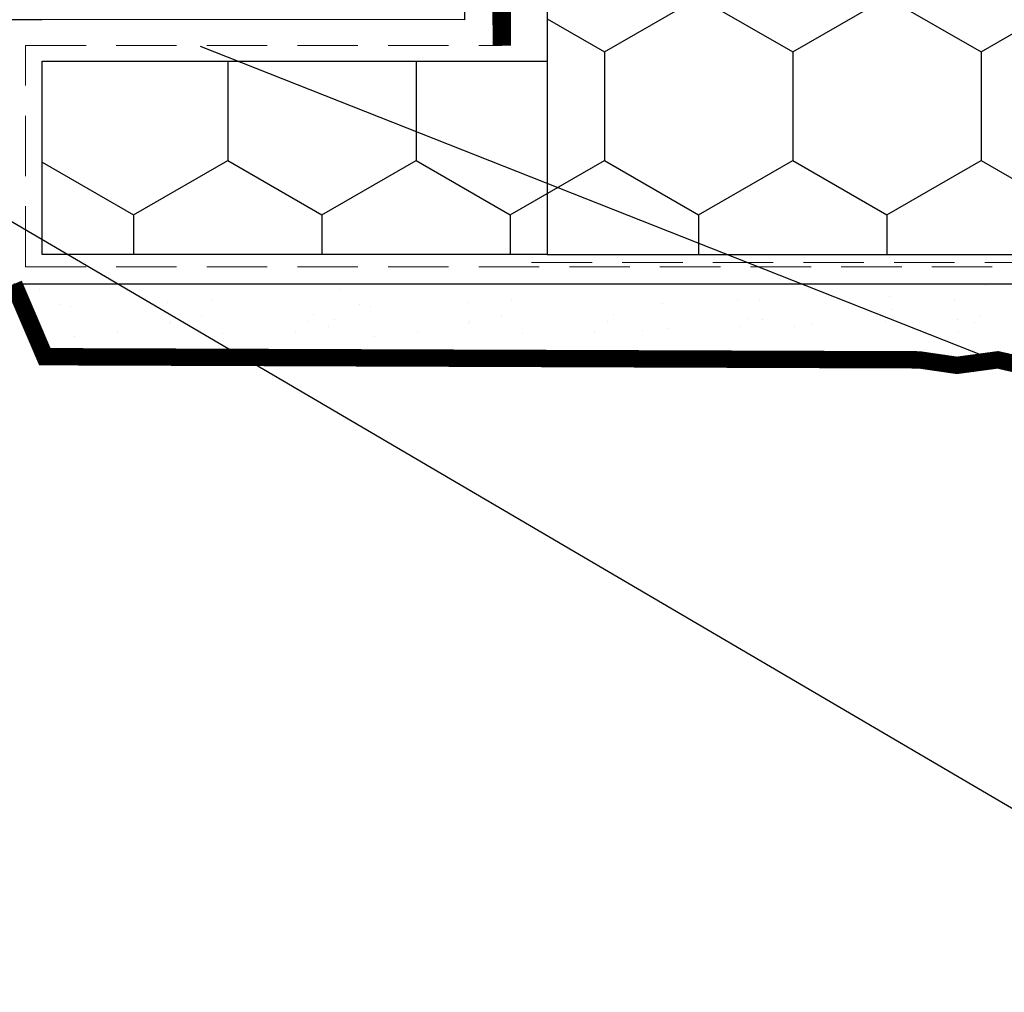
# Model space of a CAD drawing. Extents: x 10901 to 42502, y -15530 to -9637.
# Drawn here: x 34326 to 34529, y -10798 to -10597 of the extents above; entities that cross this region are included whole.
import ezdxf

# ---------------------------------------------------------------- set-up
doc = ezdxf.new("R2010")
doc.units = 0
doc.header["$MEASUREMENT"] = 0
doc.linetypes.add('HIDDEN2', pattern=[0.1875, 0.125, -0.0625])
doc.layers.get('0').update_dxf_attribs({"linetype": 'CONTINUOUS', "lineweight": 15})
for name, color, linetype, lineweight in [('ADHESIVE', 5, 'CONTINUOUS', 15), ('FINISH', 5, 'CONTINUOUS', 15), ('INSULATION', 40, 'CONTINUOUS', 15), ('mesh', 4, 'CONTINUOUS', 15), ('TEXT', 250, 'CONTINUOUS', 15)]:
    doc.layers.add(name, color=color, linetype=linetype, lineweight=lineweight)
for name, color, linetype in [('base coat', 1, 'CONTINUOUS'), ('EPS', 40, 'CONTINUOUS'), ('extras', 7, 'CONTINUOUS')]:
    doc.layers.add(name, color=color, linetype=linetype)
doc.dimstyles.get("Standard").update_dxf_attribs({"dimtxt": 0.18, "dimasz": 0.18, "dimexe": 0.18, "dimexo": 0.0625, "dimgap": 0.09, "dimtad": 0, "dimtih": 1, "dimtoh": 1, "dimdec": 4, "dimzin": 0, "dimdsep": 46, "dimtxsty": 'Standard', "dimcen": 0.09, "dimadec": 0, "dimazin": 0, "dimtfac": 1, "dimtdec": 4, "dimtofl": 0, "dimtmove": 0, "dimatfit": 3, "dimfxl": 1, "dimtolj": 1, "dimtzin": 0, "dimarcsym": 0})

msp = doc.modelspace()

# ---------------------------------------------------------------- hatches: boundary and pattern name
at = {"layer": 'EPS', "ltscale": 5}
h = msp.add_hatch(dxfattribs=at)
h.set_pattern_fill('HONEY', color=256, scale=180, angle=-90, style=0)
h.set_pattern_definition([(270, (32127.848, -9962.097), (19.48557, -33.75), [22.5, -45]), (30, (32127.848, -9962.097), (19.48557, 33.75), [22.5, -45]), (330, (32127.848, -9962.097), (38.97114, -7e-08), [-45, 22.5])])
h.paths.add_polyline_path([(34434.78289289, -10645.23883986), (34434.78289289, -9962.09651267), (34645.31020052, -9962.09651267), (34645.31020052, -10645.23883986)])
h.paths.add_polyline_path([(34330.33046255, -10645.23883986), (34330.33046255, -10605.24273619), (34434.78289289, -10605.24273619), (34434.78289289, -10645.23883986)])
at = {"layer": 'extras'}
h = msp.add_hatch(dxfattribs=at)
h.set_pattern_fill('ANSI32', color=256, scale=479.99998, angle=-90, style=0)
h.set_pattern_definition([(315, (31079.5, -9684.73), (127.279, 127.279), []), (315, (31079.5, -9769.58), (127.279, 127.279), [])])
h.paths.add_polyline_path([(33835.72746195, -10596.52846836), (34417.72746195, -10596.71524752), (34417.72746195, -9962.09651267), (34127.84480818, -9962.09651267), (34118.09884764, -9981.58843374), (34118.09884764, -9962.09651267), (33835.72746195, -9962.09651267)])

# ---------------------------------------------------------------- linework, layer by layer
at = {"ltscale": 5}
msp.add_line((34300.33046255, -10596.67757173), (34330.33046255, -10596.67757173), dxfattribs=at)
at = {"layer": 'ADHESIVE', "linetype": 'HIDDEN2', "ltscale": 200, "const_width": 3.796875}
msp.add_lwpolyline([(34425.39773488, -10602.01313398), (34425.21432622, -9962.09651267)], dxfattribs=at)
at = {"layer": 'base coat'}
msp.add_line((34651.71050761, -10651.3680362), (34324.45114113, -10651.3680362), dxfattribs=at)
at = {"layer": 'EPS', "ltscale": 5}
for points in [[(34434.78289289, -9962.09651267), (34434.78289289, -10645.23883986), (34645.31020052, -10645.23883986), (34645.31020052, -9962.09651267)], [(34434.78289289, -10605.24273619), (34434.78289289, -10645.23883986), (34330.33046255, -10645.23883986), (34330.33046255, -10605.24273619)]]:
    msp.add_lwpolyline(points, close=True, dxfattribs=at)
at = {"layer": 'extras'}
msp.add_lwpolyline([(34417.72746195, -9962.09651267), (34417.72746195, -10596.71524752), (33835.72746195, -10596.52846836), (33835.72746195, -9962.09651267)], dxfattribs=at)
at = {"layer": 'FINISH'}
for p, q in [((34525.48590463, -10651.57264424), (34525.48590463, -10651.57264424)), ((34329.86788228, -10652.5353625), (34329.86788228, -10652.5353625)), ((34391.84592019, -10652.5353625), (34391.84592019, -10652.5353625)), ((34333.97841889, -10655.60774273), (34333.97841889, -10655.60774273)), ((34356.29375578, -10655.12219656), (34356.29375578, -10655.12219656)), ((34365.48566823, -10654.85027015), (34365.48566823, -10654.85027015)), ((34395.95645679, -10655.60774273), (34395.95645679, -10655.60774273)), ((34418.27179369, -10655.12219656), (34418.27179369, -10655.12219656)), ((34427.46370613, -10654.85027015), (34427.46370613, -10654.85027015)), ((34458.68152476, -10655.39349156), (34458.68152476, -10655.39349156)), ((34474.09620005, -10654.70042044), (34474.09620005, -10654.70042044)), ((34478.75663578, -10654.54355564), (34478.75663578, -10654.54355564)), ((34505.60344939, -10653.94294786), (34505.60344939, -10653.94294786)), ((34519.16636686, -10654.81485064), (34519.16636686, -10654.81485064)), ((34336.21864476, -10655.97213248), (34336.21864476, -10655.97213248)), ((34386.52660468, -10657.73492396), (34386.52660468, -10657.73492396)), ((34398.19668267, -10655.97213248), (34398.19668267, -10655.97213248)), ((34448.50464259, -10657.73492396), (34448.50464259, -10657.73492396)), ((34503.50884908, -10657.23081176), (34503.50884908, -10657.23081176)), ((34506.12099502, -10656.66957524), (34506.12099502, -10656.66957524)), ((34524.5282746, -10657.83755442), (34524.5282746, -10657.83755442)), ((34328.91025225, -10658.80027268), (34328.91025225, -10658.80027268)), ((34356.61227018, -10659.47475826), (34356.61227018, -10659.47475826)), ((34356.82803909, -10659.18048121), (34356.82803909, -10659.18048121)), ((34363.39106792, -10658.13813405), (34363.39106792, -10658.13813405)), ((34385.20974958, -10659.17201912), (34385.20974958, -10659.17201912)), ((34390.88829015, -10658.80027268), (34390.88829015, -10658.80027268)), ((34418.59030809, -10659.47475826), (34418.59030809, -10659.47475826)), ((34418.806077, -10659.18048121), (34418.806077, -10659.18048121)), ((34425.36910582, -10658.13813405), (34425.36910582, -10658.13813405)), ((34447.18778749, -10659.17201912), (34447.18778749, -10659.17201912)), ((34476.20666052, -10658.40940954), (34476.20666052, -10658.40940954)), ((34479.29091909, -10658.60184029), (34479.29091909, -10658.60184029)), ((34489.69676692, -10659.6400822), (34489.69676692, -10659.6400822)), ((34504.71976565, -10659.14893757), (34504.71976565, -10659.14893757)), ((34504.80413992, -10658.1066704), (34504.80413992, -10658.1066704)), ((34519.74276438, -10658.65779295), (34519.74276438, -10658.65779295)), ((34523.2114195, -10659.27464958), (34523.2114195, -10659.27464958)), ((34327.59339715, -10660.23736785), (34327.59339715, -10660.23736785)), ((34345.961763, -10661.14716146), (34345.961763, -10661.14716146)), ((34367.62673408, -10661.6046607), (34367.62673408, -10661.6046607)), ((34382.64973281, -10661.11351608), (34382.64973281, -10661.11351608)), ((34389.57143505, -10660.23736785), (34389.57143505, -10660.23736785)), ((34407.9398009, -10661.14716146), (34407.9398009, -10661.14716146)), ((34429.60477198, -10661.6046607), (34429.60477198, -10661.6046607)), ((34444.62777071, -10661.11351608), (34444.62777071, -10661.11351608)), ((34454.57229482, -10660.99731176), (34454.57229482, -10660.99731176)), ((34459.65076945, -10660.62237145), (34459.65076945, -10660.62237145)), ((34474.67376818, -10660.13122683), (34474.67376818, -10660.13122683)), ((34486.07954416, -10660.23983917), (34486.07954416, -10660.23983917)), ((34520.00086651, -10661.15350475), (34520.00086651, -10661.15350475)), ((34337.05314441, -10662.3107866), (34337.05314441, -10662.3107866)), ((34399.03118231, -10662.3107866), (34399.03118231, -10662.3107866))]:
    msp.add_line(p, q, dxfattribs=at)
at = {"layer": 'FINISH', "const_width": 3.59061704}
msp.add_lwpolyline([(34534.96898831, -10668.63403626), (34528.04497736, -10667.05284711), (34519.59210687, -10668.19197994), (34511.7531869, -10667.05284711), (34330.88357868, -10666.40169392), (34324.45114113, -10651.3680362)], dxfattribs=at)
at = {"layer": 'INSULATION'}
msp.add_line((34434.78289289, -9962.09651267), (34434.78289289, -10596.68146805), dxfattribs=at)
at = {"layer": 'mesh', "linetype": 'HIDDEN2', "ltscale": 100}
for p, q in [((34326.90205817, -10602.01321657), (34425.39763592, -10602.01321657)), ((34326.90205817, -10647.77268671), (34326.90205817, -10602.01321657)), ((34431.59771193, -10646.92236644), (34647.73916007, -10646.92236644)), ((34326.90205817, -10647.77268671), (34529.17534481, -10647.77268671))]:
    msp.add_line(p, q, dxfattribs=at)

# ---------------------------------------------------------------- leaders
at = {"layer": 'TEXT', "annotation_type": 0, "has_hookline": 1, "hookline_direction": 0, "text_width": 420.46412794}
msp.add_leader([(34363.03737594, -10602.14903364), (34763.94711749, -10760.70390304), (34804.84980158, -10761.31640535)], dimstyle='Standard', override={"dimgap": 0.09, "dimtad": 0}, dxfattribs=at)
at = {"layer": 'TEXT'}
msp.add_leader([(34312.91867079, -10631.93986197), (34758.25218968, -10893.16119643), (34801.60749053, -10893.16119643)], dimstyle='Standard', override={"dimgap": 0.09, "dimtad": 0}, dxfattribs=at)

doc.saveas('drawing.dxf')
